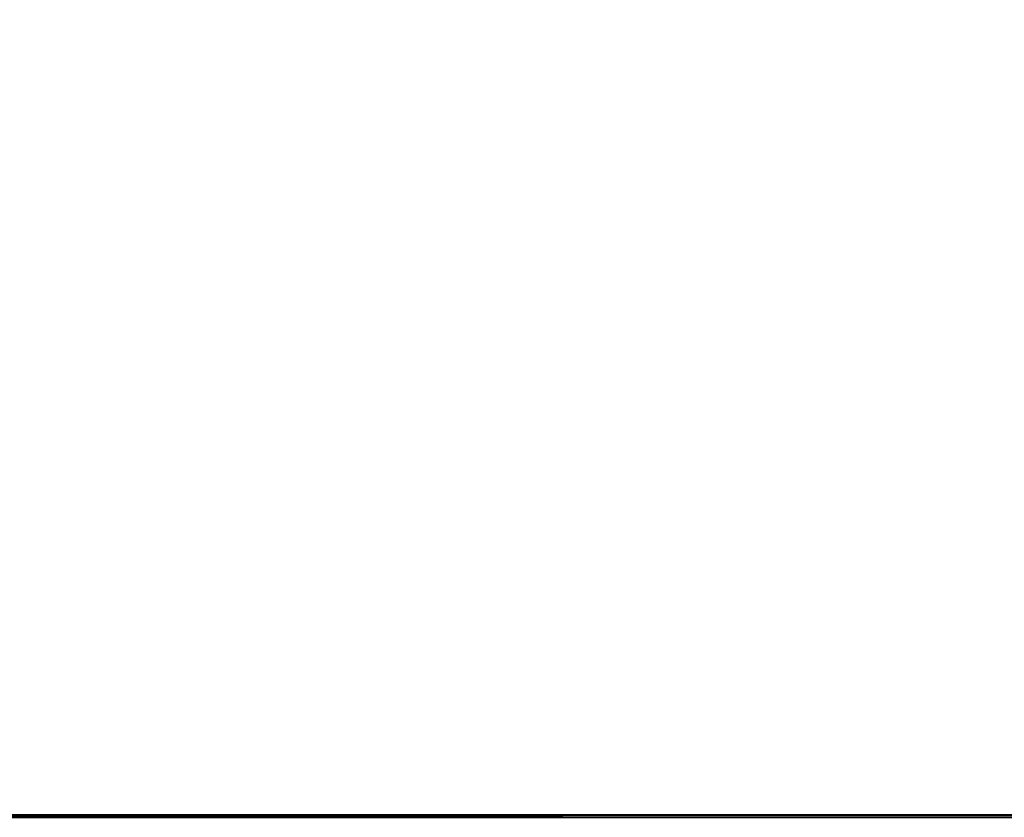
# Model space of a CAD drawing. Units: inches. Extents: x -172 to 312, y -118 to 42.
# Drawn here: x -74 to -62, y -19 to -9 of the extents above; entities that cross this region are included whole.
import ezdxf

# ---------------------------------------------------------------- set-up
doc = ezdxf.new("R2010")
doc.units = ezdxf.units.IN
doc.header["$MEASUREMENT"] = 0
for name, color, linetype in [('A-FURN-P-TBLS-T', 2, 'Continuous'), ('AFUTL-3-EDLM', 15, 'Continuous'), ('AFUTL-3-TPLM', 15, 'Continuous')]:
    doc.layers.add(name, color=color, linetype=linetype)
doc.styles.get("Standard").update_dxf_attribs({"font": 'arial.ttf'})

# ---------------------------------------------------------------- blocks, each defined once
blk = doc.blocks.new('3_EVRHAT2460-GN')
at = {"layer": 'A-FURN-P-TBLS-T', "flags": 1}
for tag, height in [('CAPTG', 2.5), ('CAPPN', 0.001), ('CAPMG', 0.001), ('CAPMC', 0.001), ('CAPQT', 0.001), ('CAPDH', 0.001), ('CAPGC', 0.001)]:
    blk.add_attdef(tag, (0, 0), '', height=height, dxfattribs=at)
at = {"layer": 'AFUTL-3-EDLM'}
mesh = blk.add_polyface(dxfattribs=at)
corners = [(29, -11.72, 38.78), (29, 11.72, 38.78), (29, 11.72, 39.97), (29, -11.72, 39.97), (-28.97, -11.75, 38.78), (28.97, -11.75, 38.78), (28.97, -11.75, 39.97), (-28.97, -11.75, 39.97), (-29, 11.72, 38.78), (-29, -11.72, 38.78), (-29, -11.72, 39.97), (-29, 11.72, 39.97), (-28.97, -11.72, 38.75), (28.97, -11.72, 38.75), (28.97, 11.75, 38.78), (-28.97, 11.75, 38.78), (-28.97, 11.75, 39.97), (28.97, 11.75, 39.97), (-28.97, 11.72, 38.75), (28.97, 11.72, 38.75), (-28.97, -11.72, 40), (28.97, -11.72, 40), (-28.97, 11.72, 40), (28.97, 11.72, 40)]
mesh.append_faces([[corners[k] for k in face] for face in [(4, 9, 12, 12), (13, 0, 5, 5), (8, 15, 18, 18), (19, 14, 1, 1), (7, 20, 10, 10), (3, 21, 6, 6), (11, 22, 16, 16), (17, 23, 2, 2)]])
mesh.append_faces([[corners[k] for k in face] for face in [(0, 1, 2, 2), (2, 3, 0, 0), (4, 5, 6, 6), (6, 7, 4, 4), (8, 9, 10, 10), (10, 11, 8, 8), (14, 15, 16, 16), (16, 17, 14, 14), (12, 9, 8, 8), (8, 18, 12, 12), (18, 15, 14, 14), (14, 19, 18, 18), (19, 1, 0, 0), (0, 13, 19, 19), (13, 5, 4, 4), (4, 12, 13, 13), (20, 7, 6, 6), (6, 21, 20, 20), (21, 3, 2, 2), (2, 23, 21, 21), (23, 17, 16, 16), (16, 22, 23, 23), (22, 11, 10, 10), (10, 20, 22, 22), (5, 0, 3, 3), (3, 6, 5, 5), (7, 10, 9, 9), (9, 4, 7, 7), (1, 14, 17, 17), (17, 2, 1, 1), (15, 8, 11, 11), (11, 16, 15, 15)]], dxfattribs={"vtx3": -1})
at = {"layer": 'AFUTL-3-TPLM'}
mesh = blk.add_polyface(dxfattribs=at)
corners = [(-28.97, -11.72, 38.75), (-28.97, 11.72, 38.75), (28.97, 11.72, 38.75), (28.97, -11.72, 38.75)]
mesh.append_faces([[corners[k] for k in face] for face in [(0, 1, 2, 2), (2, 3, 0, 0)]], dxfattribs={"vtx3": -1})
mesh = blk.add_polyface(dxfattribs=at)
corners = [(-28.97, -11.72, 40), (28.97, -11.72, 40), (28.97, 11.72, 40), (-28.97, 11.72, 40)]
mesh.append_faces([[corners[k] for k in face] for face in [(0, 1, 2, 2), (2, 3, 0, 0)]], dxfattribs={"vtx3": -1})

msp = doc.modelspace()

# ---------------------------------------------------------------- block references
at = {"rotation": 180}
msp.add_blockref('3_EVRHAT2460-GN', (-81.475, -7.292), dxfattribs=at)

doc.saveas('drawing.dxf')
